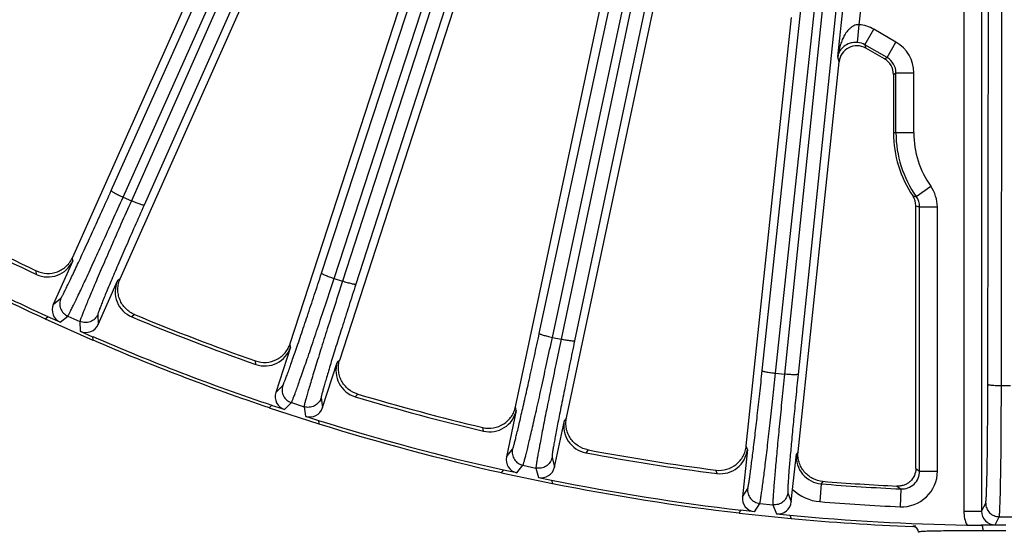
# Model space of a CAD drawing. Units: inches. Extents: x 0 to 17, y 0 to 11.
# Drawn here: x 3.5 to 4.5, y 5.6 to 6.1 of the extents above; entities that cross this region are included whole.
import ezdxf

# ---------------------------------------------------------------- set-up
doc = ezdxf.new("R2010")
doc.units = ezdxf.units.IN
doc.header["$LTSCALE"] = 0.935
doc.header["$MEASUREMENT"] = 0
doc.layers.add('7_ALL_FEATURES', color=7, linetype='CONTINUOUS')

msp = doc.modelspace()

# ---------------------------------------------------------------- linework, layer by layer
at = {"layer": '7_ALL_FEATURES', "color": 9, "linetype": 'CONTINUOUS'}
for p, q in [((3.5477, 5.9125), (4.0303, 6.9921)), ((3.56, 5.9056), (4.0427, 6.9852)), ((4.0435, 6.973), (3.5686, 5.9018)), ((4.0569, 6.9684), (3.5819, 5.8972)), ((3.7668, 5.8263), (4.1301, 6.9385)), ((3.7798, 5.8207), (4.1431, 6.933)), ((4.1418, 6.9104), (3.7887, 5.8179)), ((4.1556, 6.9072), (3.8025, 5.8147)), ((3.9937, 5.7634), (4.2334, 6.8827)), ((4.0073, 5.7593), (4.247, 6.8786)), ((4.2458, 6.8447), (4.0164, 5.7574)), ((4.2598, 6.843), (4.0304, 5.7556)), ((4.226, 5.7246), (4.3431, 6.8231)), ((4.2399, 5.722), (4.357, 6.8204)), ((4.3442, 6.6387), (4.2492, 5.721)), ((4.3584, 6.6385), (4.2633, 5.7207)), ((4.461, 5.7104), (4.4625, 6.633)), ((4.4751, 5.7091), (4.4766, 6.6318)), ((4.3047, 6.052), (4.3304, 6.2966)), ((4.3269, 6.0854), (4.3489, 6.2946)), ((4.4359, 6.2877), (4.4359, 5.5779)), ((4.4545, 6.2877), (4.4545, 5.5779)), ((4.3253, 6.0669), (4.3269, 6.0854)), ((4.3329, 6.0645), (4.3422, 6.0806)), ((4.3653, 6.0673), (4.3422, 6.0806)), ((4.356, 6.0512), (4.3329, 6.0645)), ((4.3329, 6.0645), (4.3338, 6.061)), ((4.356, 6.0512), (4.3653, 6.0673)), ((4.3061, 6.0468), (4.3047, 6.052)), ((4.3534, 6.0497), (4.356, 6.0512)), ((4.3627, 6.0336), (4.3653, 6.0351)), ((4.3653, 6.0351), (4.3839, 6.0351)), ((4.3653, 5.9725), (4.3653, 6.0351)), ((4.3839, 5.9725), (4.3839, 6.0351)), ((4.3839, 5.9725), (4.3627, 5.9725)), ((4.3865, 5.9062), (4.4016, 5.9169)), ((3.56, 5.9056), (3.5686, 5.9018)), ((4.3899, 5.8954), (4.4085, 5.8954)), ((4.3899, 5.6198), (4.3899, 5.8954)), ((4.4085, 5.6198), (4.4085, 5.8954)), ((3.5075, 5.839), (3.5073, 5.8426)), ((3.4697, 5.825), (3.4695, 5.8288)), ((3.557, 5.8205), (3.5542, 5.8182)), ((3.7798, 5.8207), (3.7887, 5.8179)), ((3.4873, 5.7937), (3.4951, 5.8002)), ((3.4944, 5.7751), (3.5023, 5.7816)), ((3.5023, 5.7816), (3.515, 5.7759)), ((3.515, 5.7759), (3.5154, 5.7657)), ((3.5336, 5.783), (3.534, 5.7729)), ((3.572, 5.7831), (3.5691, 5.7807)), ((4.0073, 5.7593), (4.0164, 5.7574)), ((3.7345, 5.749), (3.734, 5.7525)), ((3.6984, 5.7311), (3.6978, 5.7348)), ((3.7857, 5.7357), (3.7832, 5.7332)), ((4.2399, 5.722), (4.2492, 5.721)), ((3.7192, 5.7018), (3.7263, 5.7091)), ((4.4751, 5.7091), (4.4845, 5.7091)), ((3.7663, 5.6961), (3.7678, 5.686)), ((3.8046, 5.7001), (3.8019, 5.6974)), ((3.7282, 5.6841), (3.7354, 5.6913)), ((3.7354, 5.6913), (3.7486, 5.687)), ((3.7486, 5.687), (3.7501, 5.677)), ((3.9697, 5.6832), (3.9688, 5.6867)), ((4.022, 5.6754), (4.0198, 5.6725)), ((3.9356, 5.6616), (3.9347, 5.6653)), ((3.9594, 5.6347), (3.9657, 5.6426)), ((4.2105, 5.6423), (4.2092, 5.6457)), ((4.0069, 5.6339), (4.0094, 5.624)), ((4.0445, 5.6419), (4.0421, 5.639)), ((4.2633, 5.64), (4.2618, 5.6376)), ((3.9702, 5.618), (3.9766, 5.6259)), ((3.9766, 5.6259), (3.9902, 5.623)), ((3.9902, 5.623), (3.9927, 5.6132)), ((4.3861, 5.6225), (4.3899, 5.6198)), ((4.1789, 5.6173), (4.1775, 5.6209)), ((4.3899, 5.6198), (4.4085, 5.6198)), ((4.2053, 5.593), (4.2108, 5.6016)), ((4.2875, 5.6065), (4.286, 5.588)), ((4.2892, 5.6091), (4.2875, 5.6065)), ((4.3663, 5.6042), (4.3704, 5.6012)), ((4.2526, 5.5972), (4.2562, 5.5877)), ((4.3704, 5.6012), (4.3696, 5.5826)), ((4.2178, 5.5775), (4.2233, 5.5861)), ((4.2233, 5.5861), (4.2371, 5.5847)), ((4.2371, 5.5847), (4.2407, 5.5751)), ((4.4545, 5.5779), (4.4588, 5.5864)), ((4.4359, 5.5779), (4.4545, 5.5779)), ((4.4686, 5.5638), (4.4729, 5.5723)), ((4.4729, 5.5723), (4.4868, 5.5723)), ((4.4798, 5.5574), (4.4558, 5.5574))]:
    msp.add_line(p, q, dxfattribs=at)
at = {"layer": '7_ALL_FEATURES', "color": 7, "linetype": 'CONTINUOUS'}
for p, q in [((3.5075, 5.8429), (3.7469, 6.3807)), ((3.557, 5.8205), (3.7926, 6.3498)), ((3.7341, 5.7529), (3.9085, 6.2896)), ((3.7857, 5.7357), (3.9542, 6.2543)), ((3.9689, 5.687), (4.0768, 6.1946)), ((4.022, 5.6754), (4.1238, 6.1542)), ((4.2093, 5.6461), (4.2563, 6.0931)), ((4.3534, 6.0497), (4.3338, 6.061)), ((4.2633, 5.64), (4.3061, 6.0468)), ((4.3627, 6.0336), (4.3627, 5.9725)), ((4.3861, 5.6225), (4.3861, 5.8964)), ((3.5075, 5.839), (3.4873, 5.7937)), ((3.534, 5.7729), (3.5542, 5.8182)), ((3.4788, 5.7786), (3.4816, 5.7808)), ((3.4788, 5.7786), (3.5285, 5.7565)), ((3.4944, 5.7751), (3.4816, 5.7808)), ((3.5154, 5.7657), (3.5283, 5.76)), ((3.5283, 5.76), (3.5285, 5.7565)), ((3.7345, 5.749), (3.7192, 5.7018)), ((3.7678, 5.686), (3.7832, 5.7332)), ((3.7123, 5.6859), (3.7148, 5.6884)), ((3.7123, 5.6859), (3.764, 5.6691)), ((3.7282, 5.6841), (3.7148, 5.6884)), ((3.7501, 5.677), (3.7635, 5.6726)), ((3.9697, 5.6832), (3.9594, 5.6347)), ((3.7635, 5.6726), (3.764, 5.6691)), ((4.0094, 5.624), (4.0198, 5.6725)), ((4.2105, 5.6423), (4.2053, 5.593)), ((4.2576, 5.6007), (4.2618, 5.6376)), ((3.9542, 5.6181), (3.9565, 5.6209)), ((3.9542, 5.6181), (4.0074, 5.6068)), ((3.9702, 5.618), (3.9565, 5.6209)), ((3.9927, 5.6132), (4.0065, 5.6103)), ((4.0065, 5.6103), (4.0074, 5.6068)), ((4.2562, 5.5877), (4.2576, 5.6007)), ((4.2019, 5.576), (4.2038, 5.579)), ((4.2019, 5.576), (4.256, 5.5703)), ((4.2178, 5.5775), (4.2038, 5.579)), ((4.2407, 5.5751), (4.2547, 5.5737)), ((4.2547, 5.5737), (4.256, 5.5703)), ((4.4686, 5.5638), (4.4543, 5.5634)), ((4.4543, 5.5633), (4.4543, 5.5634))]:
    msp.add_line(p, q, dxfattribs=at)
at = {"layer": '7_ALL_FEATURES', "color": 9, "linetype": 'CONTINUOUS'}
for centre, radius, start, end in [((4.3236, 6.0484), 0.0372, 59.9971, 84.9519), ((4.3236, 6.0484), 0.0186, 59.9217, 84.9025), ((4.3467, 6.0351), 0.0372, 0.0162, 59.9841), ((4.3467, 6.0351), 0.0186, 359.96, 60.0448), ((4.4798, 5.9725), 0.1145, 180.0003, 215.4012), ((4.4798, 5.9725), 0.0959, 180.0003, 215.4006), ((4.3712, 5.8954), 0.0372, 0.0318, 35.3827), ((4.4072, 6.0225), 0.1182, 258.0928, 259.8694), ((4.3713, 5.8954), 0.0186, 0.0605, 35.5015), ((4.4235, 6.0265), 0.1353, 253.9252, 255.6156), ((4.2898, 5.6346), 0.0282, 173.9156, 265.3248), ((4.3713, 5.6198), 0.0372, 267.3091, 359.9876), ((4.4798, 7.96), 2.3613, 265.3283, 267.3454), ((4.2898, 5.6346), 0.0468, 226.4636, 265.3233), ((4.4798, 7.96), 2.3799, 265.3284, 267.3454), ((4.4687, 5.5779), 0.0327, 179.9975, 206.1), ((4.4686, 5.5779), 0.0141, 179.8798, 270.0183), ((4.4797, 2.8466), 2.7168, 89.9984, 90.5371)]:
    msp.add_arc(centre, radius, start, end, dxfattribs=at)
at = {"layer": '7_ALL_FEATURES', "color": 7, "linetype": 'CONTINUOUS'}
for centre, radius, start, end in [((4.3245, 6.0449), 0.0186, 59.9822, 174.0625), ((4.3441, 6.0336), 0.0186, 0.0021, 59.998), ((4.4798, 5.9725), 0.1171, 180, 214.0973), ((4.3674, 5.8964), 0.0186, 0.0472, 34.0679), ((4.478, 7.9565), 2.3546, 241.3608, 244.6392), ((4.4798, 7.96), 2.362, 241.3203, 244.6797), ((4.4798, 7.96), 2.3968, 240.6117, 245.3883), ((4.4798, 7.96), 2.4, 240.6488, 245.3512), ((3.4817, 5.8505), 0.0282, 244.6904, 336.0179), ((3.58, 5.8067), 0.0282, 155.982, 247.3097), ((4.4798, 7.96), 2.362, 247.3203, 250.6797), ((4.4784, 7.9563), 2.3546, 247.3608, 250.6392), ((4.4798, 7.96), 2.3968, 246.6117, 251.3883), ((4.4798, 7.96), 2.4, 246.6488, 251.3512), ((3.7077, 5.7577), 0.0282, 250.6904, 342.0179), ((3.81, 5.7244), 0.0282, 161.982, 253.3097), ((4.4798, 7.96), 2.362, 253.3203, 256.6797), ((4.4788, 7.9562), 2.3546, 253.3608, 256.6392), ((3.9421, 5.689), 0.0282, 256.6904, 348.0179), ((4.4798, 7.96), 2.3968, 252.6117, 257.3883), ((4.4798, 7.96), 2.4, 252.6488, 257.3512), ((4.0473, 5.6667), 0.0282, 167.9821, 259.3096), ((4.4798, 7.96), 2.362, 259.3203, 262.6797), ((4.4792, 7.9561), 2.3546, 259.3608, 262.6392), ((4.1824, 5.6453), 0.0282, 262.6904, 354.0179), ((4.4798, 7.96), 2.3968, 258.6117, 263.3883), ((4.4798, 7.96), 2.4, 258.6488, 263.3512), ((4.4792, 7.9499), 2.3484, 265.3596, 267.2456), ((4.4798, 7.96), 2.3968, 264.6117, 269.0311), ((4.4798, 7.96), 2.4, 264.6488, 267.6862), ((4.3827, 5.556), 0.006, 359.997, 87.6678), ((4.4485, 6.1171), 0.5536, 269.0464, 270.6014)]:
    msp.add_arc(centre, radius, start, end, dxfattribs=at)
for centre, major_axis, start_param, end_param in [((3.5002, 5.788), (0.0109, 0.009), 2.034627, 3.604814), ((3.5212, 5.7786), (-0.0006, 0.0141), -3.604814, -2.034627), ((3.7326, 5.6975), (0.0099, 0.0101), -4.248559, -2.678371), ((3.7544, 5.6904), (-0.0021, 0.014), -3.604814, -2.034627), ((3.9732, 5.6318), (0.0088, 0.011), -4.248559, -2.678371), ((3.9957, 5.627), (-0.0035, 0.0137), -3.604814, -2.034627), ((4.2193, 5.5916), (0.0076, 0.0119), -4.248559, -2.678371), ((4.2422, 5.5892), (-0.005, 0.0132), -3.604814, -2.034627)]:
    msp.add_ellipse(centre, major_axis=major_axis, ratio=0.999239, start_param=start_param, end_param=end_param, dxfattribs=at)
at = {"layer": '7_ALL_FEATURES', "color": 9, "linetype": 'CONTINUOUS'}
for points, knots in [([(4.3269, 6.0854), (4.3259, 6.0855), (4.3239, 6.0853), (4.3212, 6.0843), (4.3188, 6.0828), (4.316, 6.0804), (4.3131, 6.0769), (4.3104, 6.0723), (4.3083, 6.0674), (4.3061, 6.0607), (4.3051, 6.0555), (4.3047, 6.052)], [0, 0, 0, 0, 0.067927, 0.1347, 0.200036, 0.264165, 0.389798, 0.513462, 0.635963, 0.757747, 1, 1, 1, 1]), ([(4.3253, 6.0669), (4.3234, 6.0671), (4.32, 6.0669), (4.3145, 6.0653), (4.3096, 6.062), (4.306, 6.0572), (4.3049, 6.0537), (4.3047, 6.052)], [0, 0, 0, 0, 0.200565, 0.364351, 0.615113, 0.817296, 1, 1, 1, 1]), ([(3.4951, 5.8002), (3.4952, 5.8002), (3.4954, 5.8005), (3.4958, 5.801), (3.4963, 5.8018), (3.4968, 5.8029), (3.4975, 5.8042), (3.4987, 5.8064), (3.5003, 5.8097), (3.5026, 5.8144), (3.5053, 5.82), (3.5084, 5.8265), (3.5118, 5.8338), (3.5156, 5.8418), (3.5211, 5.8538), (3.5285, 5.87), (3.5379, 5.8908), (3.5444, 5.9051), (3.5477, 5.9125)], [0, 0, 0, 0, 0.002987, 0.008153, 0.015519, 0.025079, 0.036823, 0.050738, 0.084955, 0.127424, 0.177821, 0.235728, 0.300668, 0.372135, 0.449516, 0.61944, 0.805036, 1, 1, 1, 1]), ([(3.5477, 5.9125), (3.5476, 5.9124), (3.5477, 5.9123), (3.548, 5.912), (3.5486, 5.9115), (3.5497, 5.9108), (3.5513, 5.9099), (3.5531, 5.9089), (3.5553, 5.9079), (3.5576, 5.9067), (3.5592, 5.906), (3.56, 5.9056)], [0, 0, 0, 0, 0.010471, 0.02821, 0.088624, 0.182049, 0.305805, 0.455359, 0.625772, 0.810078, 1, 1, 1, 1]), ([(3.5023, 5.7816), (3.5024, 5.7816), (3.5026, 5.7819), (3.503, 5.7825), (3.5035, 5.7834), (3.5041, 5.7846), (3.5049, 5.786), (3.5061, 5.7884), (3.5079, 5.7921), (3.5105, 5.7973), (3.5134, 5.8036), (3.5168, 5.8107), (3.5206, 5.8187), (3.5247, 5.8276), (3.5307, 5.8408), (3.5389, 5.8588), (3.5493, 5.8817), (3.5564, 5.8975), (3.56, 5.9056)], [0, 0, 0, 0, 0.002961, 0.008116, 0.015475, 0.025031, 0.036773, 0.050686, 0.084896, 0.127361, 0.177759, 0.235671, 0.300616, 0.372088, 0.449472, 0.619406, 0.805019, 1, 1, 1, 1]), ([(3.5686, 5.9018), (3.5649, 5.8937), (3.5579, 5.8778), (3.5478, 5.8548), (3.54, 5.8367), (3.5342, 5.8233), (3.5304, 5.8144), (3.5269, 5.8062), (3.5239, 5.7989), (3.5212, 5.7925), (3.5191, 5.7872), (3.5175, 5.7833), (3.5166, 5.7808), (3.516, 5.7793), (3.5156, 5.778), (3.5153, 5.7771), (3.5151, 5.7764), (3.515, 5.776), (3.515, 5.7759)], [0, 0, 0, 0, 0.194981, 0.380594, 0.550528, 0.627912, 0.699384, 0.764329, 0.822241, 0.872639, 0.915104, 0.949314, 0.963227, 0.974969, 0.984525, 0.991884, 0.997039, 1, 1, 1, 1]), ([(3.5819, 5.8972), (3.5819, 5.8972), (3.5818, 5.8971), (3.5814, 5.8971), (3.5805, 5.8973), (3.5793, 5.8976), (3.5776, 5.8982), (3.5756, 5.8989), (3.5734, 5.8998), (3.571, 5.9008), (3.5694, 5.9015), (3.5686, 5.9018)], [0, 0, 0, 0, 0.010471, 0.02821, 0.088624, 0.182048, 0.305804, 0.455358, 0.625772, 0.810078, 1, 1, 1, 1]), ([(3.5819, 5.8972), (3.5787, 5.8899), (3.5723, 5.8755), (3.5632, 5.8546), (3.5561, 5.8382), (3.5509, 5.8261), (3.5474, 5.8179), (3.5443, 5.8105), (3.5415, 5.8039), (3.5392, 5.7982), (3.5372, 5.7933), (3.5359, 5.7898), (3.535, 5.7875), (3.5345, 5.7861), (3.5341, 5.785), (3.5338, 5.7841), (3.5337, 5.7835), (3.5336, 5.7832), (3.5336, 5.783)], [0, 0, 0, 0, 0.194964, 0.38056, 0.550484, 0.627865, 0.699332, 0.764272, 0.822179, 0.872576, 0.915045, 0.949262, 0.963177, 0.974921, 0.984481, 0.991847, 0.997013, 1, 1, 1, 1]), ([(3.7263, 5.7091), (3.7264, 5.7092), (3.7266, 5.7094), (3.7269, 5.71), (3.7272, 5.7108), (3.7277, 5.7119), (3.7282, 5.7133), (3.7291, 5.7156), (3.7305, 5.7191), (3.7323, 5.724), (3.7344, 5.7299), (3.7367, 5.7367), (3.7394, 5.7443), (3.7423, 5.7526), (3.7465, 5.7651), (3.7522, 5.7821), (3.7594, 5.8037), (3.7643, 5.8186), (3.7668, 5.8263)], [0, 0, 0, 0, 0.002987, 0.008153, 0.015519, 0.025079, 0.036823, 0.050738, 0.084955, 0.127424, 0.177821, 0.235728, 0.300668, 0.372135, 0.449516, 0.61944, 0.805036, 1, 1, 1, 1]), ([(3.7354, 5.6913), (3.7355, 5.6914), (3.7356, 5.6917), (3.7359, 5.6924), (3.7364, 5.6933), (3.7369, 5.6945), (3.7374, 5.696), (3.7384, 5.6985), (3.7399, 5.7024), (3.7418, 5.7079), (3.7441, 5.7144), (3.7467, 5.7218), (3.7496, 5.7302), (3.7528, 5.7394), (3.7575, 5.7532), (3.7637, 5.7719), (3.7716, 5.7958), (3.7771, 5.8123), (3.7798, 5.8207)], [0, 0, 0, 0, 0.002961, 0.008116, 0.015475, 0.025031, 0.036773, 0.050686, 0.084896, 0.127361, 0.177759, 0.235671, 0.300616, 0.372088, 0.449472, 0.619406, 0.805019, 1, 1, 1, 1]), ([(3.7887, 5.8179), (3.7859, 5.8094), (3.7806, 5.7929), (3.773, 5.7689), (3.7671, 5.7501), (3.7628, 5.7362), (3.7599, 5.7269), (3.7573, 5.7184), (3.755, 5.7108), (3.7531, 5.7042), (3.7515, 5.6986), (3.7503, 5.6947), (3.7496, 5.692), (3.7492, 5.6905), (3.7489, 5.6892), (3.7487, 5.6882), (3.7486, 5.6875), (3.7486, 5.6871), (3.7486, 5.687)], [0, 0, 0, 0, 0.194981, 0.380594, 0.550528, 0.627912, 0.699384, 0.764329, 0.822241, 0.872639, 0.915104, 0.949314, 0.963227, 0.974969, 0.984525, 0.991884, 0.997039, 1, 1, 1, 1]), ([(3.7668, 5.8263), (3.7668, 5.8262), (3.7668, 5.8261), (3.7672, 5.8258), (3.7679, 5.8254), (3.769, 5.8248), (3.7706, 5.8241), (3.7726, 5.8233), (3.7748, 5.8225), (3.7773, 5.8216), (3.779, 5.821), (3.7798, 5.8207)], [0, 0, 0, 0, 0.010471, 0.02821, 0.088624, 0.182049, 0.305805, 0.455359, 0.625772, 0.810078, 1, 1, 1, 1]), ([(3.8025, 5.8147), (3.8024, 5.8146), (3.8023, 5.8146), (3.8019, 5.8145), (3.8011, 5.8146), (3.7998, 5.8148), (3.7981, 5.8152), (3.796, 5.8157), (3.7937, 5.8163), (3.7912, 5.817), (3.7895, 5.8176), (3.7887, 5.8179)], [0, 0, 0, 0, 0.010471, 0.02821, 0.088624, 0.182048, 0.305804, 0.455358, 0.625772, 0.810078, 1, 1, 1, 1]), ([(3.8025, 5.8147), (3.8, 5.807), (3.7952, 5.792), (3.7883, 5.7703), (3.7829, 5.7533), (3.779, 5.7407), (3.7764, 5.7322), (3.7741, 5.7245), (3.7721, 5.7177), (3.7703, 5.7117), (3.7689, 5.7066), (3.7679, 5.703), (3.7672, 5.7006), (3.7669, 5.6992), (3.7666, 5.698), (3.7664, 5.6972), (3.7663, 5.6965), (3.7663, 5.6962), (3.7663, 5.6961)], [0, 0, 0, 0, 0.194964, 0.38056, 0.550484, 0.627865, 0.699332, 0.764272, 0.822179, 0.872576, 0.915045, 0.949262, 0.963177, 0.974921, 0.984481, 0.991847, 0.997013, 1, 1, 1, 1]), ([(3.4951, 5.8002), (3.4944, 5.7985), (3.4936, 5.7948), (3.4945, 5.7892), (3.4975, 5.7845), (3.5006, 5.7823), (3.5023, 5.7816)], [0, 0, 0, 0, 0.249671, 0.499924, 0.750223, 1, 1, 1, 1]), ([(3.5336, 5.783), (3.5328, 5.7814), (3.5307, 5.7783), (3.5259, 5.7753), (3.5203, 5.7743), (3.5167, 5.7752), (3.515, 5.7759)], [0, 0, 0, 0, 0.249672, 0.499925, 0.750223, 1, 1, 1, 1]), ([(3.9657, 5.6426), (3.9658, 5.6427), (3.9659, 5.643), (3.9662, 5.6436), (3.9665, 5.6445), (3.9668, 5.6456), (3.9672, 5.647), (3.9679, 5.6494), (3.9688, 5.653), (3.9701, 5.6581), (3.9716, 5.6642), (3.9732, 5.6712), (3.975, 5.679), (3.977, 5.6876), (3.9799, 5.7005), (3.9838, 5.7179), (3.9887, 5.7402), (3.992, 5.7555), (3.9937, 5.7634)], [0, 0, 0, 0, 0.002987, 0.008153, 0.015519, 0.025079, 0.036823, 0.050738, 0.084955, 0.127424, 0.177821, 0.235728, 0.300668, 0.372135, 0.449516, 0.61944, 0.805036, 1, 1, 1, 1]), ([(3.9766, 5.6259), (3.9767, 5.626), (3.9768, 5.6264), (3.9771, 5.627), (3.9774, 5.628), (3.9777, 5.6292), (3.9782, 5.6308), (3.9789, 5.6334), (3.9799, 5.6374), (3.9813, 5.6431), (3.9829, 5.6498), (3.9847, 5.6574), (3.9867, 5.6661), (3.9889, 5.6756), (3.9921, 5.6898), (3.9964, 5.7091), (4.0017, 5.7336), (4.0054, 5.7506), (4.0073, 5.7593)], [0, 0, 0, 0, 0.002961, 0.008116, 0.015475, 0.025031, 0.036773, 0.050686, 0.084896, 0.127361, 0.177759, 0.235671, 0.300616, 0.372088, 0.449472, 0.619406, 0.805019, 1, 1, 1, 1]), ([(4.0164, 5.7574), (4.0146, 5.7486), (4.011, 5.7316), (4.0059, 5.707), (4.002, 5.6877), (3.9991, 5.6734), (3.9973, 5.6638), (3.9956, 5.6551), (3.9941, 5.6474), (3.9928, 5.6406), (3.9918, 5.6349), (3.9911, 5.6308), (3.9907, 5.6281), (3.9905, 5.6265), (3.9903, 5.6252), (3.9902, 5.6242), (3.9901, 5.6235), (3.9901, 5.6232), (3.9902, 5.623)], [0, 0, 0, 0, 0.194981, 0.380594, 0.550528, 0.627912, 0.699384, 0.764329, 0.822241, 0.872639, 0.915104, 0.949314, 0.963227, 0.974969, 0.984525, 0.991884, 0.997039, 1, 1, 1, 1]), ([(3.9937, 5.7634), (3.9937, 5.7634), (3.9938, 5.7633), (3.9941, 5.763), (3.9949, 5.7627), (3.9961, 5.7622), (3.9978, 5.7617), (3.9998, 5.7611), (4.0021, 5.7605), (4.0046, 5.7599), (4.0064, 5.7595), (4.0073, 5.7593)], [0, 0, 0, 0, 0.010471, 0.02821, 0.088624, 0.182049, 0.305805, 0.455359, 0.625772, 0.810078, 1, 1, 1, 1]), ([(4.0304, 5.7556), (4.0288, 5.7477), (4.0255, 5.7323), (4.021, 5.71), (4.0174, 5.6925), (4.0149, 5.6796), (4.0132, 5.6709), (4.0116, 5.663), (4.0103, 5.656), (4.0092, 5.6498), (4.0083, 5.6447), (4.0077, 5.641), (4.0073, 5.6385), (4.0071, 5.6371), (4.007, 5.6359), (4.0069, 5.635), (4.0069, 5.6343), (4.0069, 5.634), (4.0069, 5.6339)], [0, 0, 0, 0, 0.194964, 0.38056, 0.550484, 0.627865, 0.699332, 0.764272, 0.822179, 0.872576, 0.915045, 0.949262, 0.963177, 0.974921, 0.984481, 0.991847, 0.997013, 1, 1, 1, 1]), ([(4.0304, 5.7556), (4.0304, 5.7556), (4.0303, 5.7555), (4.0299, 5.7554), (4.0291, 5.7554), (4.0277, 5.7555), (4.026, 5.7557), (4.0239, 5.756), (4.0216, 5.7563), (4.019, 5.7568), (4.0173, 5.7572), (4.0164, 5.7574)], [0, 0, 0, 0, 0.010471, 0.02821, 0.088624, 0.182048, 0.305804, 0.455358, 0.625772, 0.810078, 1, 1, 1, 1]), ([(4.2108, 5.6016), (4.2108, 5.6017), (4.2109, 5.602), (4.2111, 5.6026), (4.2113, 5.6035), (4.2115, 5.6047), (4.2118, 5.6061), (4.2122, 5.6086), (4.2128, 5.6123), (4.2135, 5.6175), (4.2143, 5.6237), (4.2152, 5.6308), (4.2162, 5.6387), (4.2173, 5.6475), (4.2189, 5.6606), (4.2209, 5.6784), (4.2234, 5.701), (4.2251, 5.7166), (4.226, 5.7246)], [0, 0, 0, 0, 0.002987, 0.008153, 0.015519, 0.025079, 0.036823, 0.050738, 0.084955, 0.127424, 0.177821, 0.235728, 0.300668, 0.372135, 0.449516, 0.61944, 0.805036, 1, 1, 1, 1]), ([(4.226, 5.7246), (4.226, 5.7246), (4.2261, 5.7245), (4.2265, 5.7243), (4.2272, 5.724), (4.2285, 5.7237), (4.2302, 5.7233), (4.2323, 5.723), (4.2347, 5.7226), (4.2372, 5.7223), (4.239, 5.722), (4.2399, 5.722)], [0, 0, 0, 0, 0.010471, 0.02821, 0.088624, 0.182049, 0.305805, 0.455359, 0.625772, 0.810078, 1, 1, 1, 1]), ([(4.2233, 5.5861), (4.2234, 5.5862), (4.2235, 5.5866), (4.2237, 5.5873), (4.2239, 5.5882), (4.2241, 5.5895), (4.2244, 5.5911), (4.2248, 5.5938), (4.2254, 5.5979), (4.2262, 5.6036), (4.2271, 5.6105), (4.2281, 5.6183), (4.2292, 5.6271), (4.2304, 5.6368), (4.2321, 5.6512), (4.2343, 5.6709), (4.2371, 5.6958), (4.2389, 5.7131), (4.2399, 5.722)], [0, 0, 0, 0, 0.002961, 0.008116, 0.015475, 0.025031, 0.036773, 0.050686, 0.084896, 0.127361, 0.177759, 0.235671, 0.300616, 0.372088, 0.449472, 0.619406, 0.805019, 1, 1, 1, 1]), ([(4.2492, 5.721), (4.2483, 5.7121), (4.2465, 5.6948), (4.244, 5.6699), (4.2421, 5.6502), (4.2408, 5.6357), (4.2399, 5.626), (4.2391, 5.6172), (4.2385, 5.6093), (4.2379, 5.6024), (4.2375, 5.5966), (4.2373, 5.5925), (4.2371, 5.5898), (4.2371, 5.5882), (4.237, 5.5869), (4.237, 5.5859), (4.2371, 5.5852), (4.2371, 5.5848), (4.2371, 5.5847)], [0, 0, 0, 0, 0.194981, 0.380594, 0.550528, 0.627912, 0.699384, 0.764329, 0.822241, 0.872639, 0.915104, 0.949314, 0.963227, 0.974969, 0.984525, 0.991884, 0.997039, 1, 1, 1, 1]), ([(4.2633, 5.7207), (4.2633, 5.7207), (4.2632, 5.7206), (4.2628, 5.7205), (4.262, 5.7204), (4.2607, 5.7203), (4.2589, 5.7203), (4.2568, 5.7204), (4.2544, 5.7205), (4.2518, 5.7207), (4.2501, 5.7209), (4.2492, 5.721)], [0, 0, 0, 0, 0.010471, 0.02821, 0.088624, 0.182048, 0.305804, 0.455358, 0.625772, 0.810078, 1, 1, 1, 1]), ([(4.2633, 5.7207), (4.2625, 5.7127), (4.2609, 5.6971), (4.2587, 5.6744), (4.257, 5.6566), (4.2558, 5.6435), (4.255, 5.6347), (4.2543, 5.6267), (4.2537, 5.6195), (4.2533, 5.6133), (4.2529, 5.6081), (4.2527, 5.6043), (4.2526, 5.6018), (4.2525, 5.6004), (4.2525, 5.5992), (4.2525, 5.5983), (4.2525, 5.5976), (4.2526, 5.5973), (4.2526, 5.5972)], [0, 0, 0, 0, 0.194964, 0.38056, 0.550484, 0.627865, 0.699332, 0.764272, 0.822179, 0.872576, 0.915045, 0.949262, 0.963177, 0.974921, 0.984481, 0.991847, 0.997013, 1, 1, 1, 1]), ([(3.7263, 5.7091), (3.7257, 5.7073), (3.7253, 5.7036), (3.7268, 5.6981), (3.7303, 5.6937), (3.7336, 5.6919), (3.7354, 5.6913)], [0, 0, 0, 0, 0.249671, 0.499924, 0.750223, 1, 1, 1, 1]), ([(4.4588, 5.5864), (4.4588, 5.5865), (4.4589, 5.5868), (4.459, 5.5875), (4.4591, 5.5884), (4.4592, 5.5896), (4.4593, 5.591), (4.4595, 5.5935), (4.4596, 5.5972), (4.4598, 5.6025), (4.46, 5.6087), (4.4602, 5.6159), (4.4603, 5.6239), (4.4605, 5.6327), (4.4607, 5.6459), (4.4608, 5.6638), (4.461, 5.6866), (4.461, 5.7023), (4.461, 5.7104)], [0, 0, 0, 0, 0.002987, 0.008153, 0.015519, 0.025079, 0.036823, 0.050738, 0.084955, 0.127424, 0.177821, 0.235728, 0.300668, 0.372135, 0.449516, 0.61944, 0.805036, 1, 1, 1, 1]), ([(4.461, 5.7104), (4.4611, 5.7103), (4.4612, 5.7102), (4.4615, 5.71), (4.4623, 5.7099), (4.4636, 5.7097), (4.4654, 5.7095), (4.4675, 5.7093), (4.4699, 5.7092), (4.4725, 5.7092), (4.4742, 5.7091), (4.4751, 5.7091)], [0, 0, 0, 0, 0.010471, 0.02821, 0.088624, 0.182049, 0.305805, 0.455359, 0.625772, 0.810078, 1, 1, 1, 1]), ([(4.4729, 5.5723), (4.4729, 5.5724), (4.473, 5.5728), (4.4731, 5.5735), (4.4732, 5.5745), (4.4733, 5.5758), (4.4734, 5.5774), (4.4735, 5.5801), (4.4737, 5.5843), (4.4739, 5.59), (4.4741, 5.5969), (4.4743, 5.6048), (4.4744, 5.6137), (4.4746, 5.6234), (4.4748, 5.638), (4.4749, 5.6577), (4.4751, 5.6829), (4.4751, 5.7002), (4.4751, 5.7091)], [0, 0, 0, 0, 0.002961, 0.008116, 0.015475, 0.025031, 0.036773, 0.050686, 0.084896, 0.127361, 0.177759, 0.235671, 0.300616, 0.372088, 0.449472, 0.619406, 0.805019, 1, 1, 1, 1]), ([(3.7663, 5.6961), (3.7658, 5.6943), (3.7639, 5.691), (3.7595, 5.6875), (3.7541, 5.686), (3.7503, 5.6864), (3.7486, 5.687)], [0, 0, 0, 0, 0.249672, 0.499925, 0.750223, 1, 1, 1, 1]), ([(3.9657, 5.6426), (3.9653, 5.6408), (3.9653, 5.6371), (3.9674, 5.6318), (3.9713, 5.6278), (3.9748, 5.6263), (3.9766, 5.6259)], [0, 0, 0, 0, 0.249671, 0.499924, 0.750223, 1, 1, 1, 1]), ([(4.0069, 5.6339), (4.0065, 5.6321), (4.005, 5.6286), (4.001, 5.6247), (3.9957, 5.6226), (3.992, 5.6227), (3.9902, 5.623)], [0, 0, 0, 0, 0.249672, 0.499925, 0.750223, 1, 1, 1, 1]), ([(4.3704, 5.6012), (4.3729, 5.6011), (4.378, 5.6019), (4.3845, 5.6059), (4.3889, 5.6122), (4.3899, 5.6173), (4.3899, 5.6198)], [0, 0, 0, 0, 0.249895, 0.499888, 0.749945, 1, 1, 1, 1]), ([(4.2108, 5.6016), (4.2106, 5.5998), (4.2109, 5.596), (4.2135, 5.591), (4.2179, 5.5874), (4.2215, 5.5863), (4.2233, 5.5861)], [0, 0, 0, 0, 0.249671, 0.499924, 0.750223, 1, 1, 1, 1]), ([(4.2526, 5.5972), (4.2524, 5.5954), (4.2513, 5.5918), (4.2477, 5.5874), (4.2427, 5.5848), (4.239, 5.5845), (4.2371, 5.5847)], [0, 0, 0, 0, 0.249672, 0.499925, 0.750223, 1, 1, 1, 1]), ([(4.4588, 5.5864), (4.4588, 5.5846), (4.4595, 5.5809), (4.4626, 5.5762), (4.4673, 5.573), (4.471, 5.5723), (4.4729, 5.5723)], [0, 0, 0, 0, 0.249671, 0.499924, 0.750223, 1, 1, 1, 1]), ([(4.3855, 5.5626), (4.3851, 5.5626), (4.3845, 5.5625), (4.3837, 5.5624), (4.3832, 5.5622), (4.3829, 5.5621), (4.3829, 5.562)], [0, 0, 0, 0, 0.414511, 0.716149, 0.90694, 1, 1, 1, 1]), ([(4.4543, 5.5634), (4.4544, 5.5634), (4.4546, 5.5633), (4.4549, 5.5629), (4.4552, 5.5623), (4.4555, 5.5612), (4.4557, 5.5596), (4.4558, 5.5582), (4.4558, 5.5574)], [0, 0, 0, 0, 0.052397, 0.125076, 0.222575, 0.344576, 0.649167, 1, 1, 1, 1]), ([(4.4558, 5.5574), (4.4512, 5.5574), (4.4422, 5.5574), (4.4294, 5.5575), (4.4179, 5.5574), (4.4093, 5.5573), (4.4033, 5.5572), (4.3995, 5.5571), (4.3963, 5.557), (4.3937, 5.5569), (4.3916, 5.5567), (4.3901, 5.5565), (4.3892, 5.5563), (4.3888, 5.5562), (4.3887, 5.556), (4.3887, 5.556)], [0, 0, 0, 0, 0.207219, 0.399573, 0.571843, 0.719544, 0.782901, 0.838707, 0.886577, 0.926212, 0.957389, 0.979923, 0.993827, 0.997702, 1, 1, 1, 1])]:
    msp.add_open_spline(points, degree=3, knots=knots, dxfattribs=at)
at = {"layer": '7_ALL_FEATURES', "color": 7, "linetype": 'CONTINUOUS'}
for points, knots in [([(3.4697, 5.8287), (3.4731, 5.8271), (3.4806, 5.8253), (3.49, 5.8268), (3.4968, 5.8302), (3.5012, 5.8337), (3.5049, 5.8379), (3.5067, 5.8412), (3.5075, 5.8429)], [0, 0, 0, 0, 0.249753, 0.499975, 0.625862, 0.751093, 0.875301, 1, 1, 1, 1]), ([(3.572, 5.7831), (3.5686, 5.7845), (3.5622, 5.7888), (3.5569, 5.7968), (3.5549, 5.804), (3.5544, 5.8097), (3.5551, 5.8152), (3.5562, 5.8188), (3.557, 5.8205)], [0, 0, 0, 0, 0.249903, 0.500127, 0.625995, 0.751295, 0.875478, 1, 1, 1, 1]), ([(3.698, 5.7348), (3.7015, 5.7335), (3.7092, 5.7325), (3.7184, 5.735), (3.7248, 5.7391), (3.7289, 5.743), (3.732, 5.7477), (3.7335, 5.7511), (3.7341, 5.7529)], [0, 0, 0, 0, 0.249753, 0.499975, 0.625862, 0.751093, 0.875301, 1, 1, 1, 1]), ([(3.8046, 5.7001), (3.801, 5.7012), (3.7942, 5.7048), (3.7881, 5.7122), (3.7853, 5.7192), (3.7843, 5.7247), (3.7843, 5.7303), (3.7851, 5.734), (3.7857, 5.7357)], [0, 0, 0, 0, 0.249903, 0.500127, 0.625995, 0.751295, 0.875478, 1, 1, 1, 1]), ([(3.9349, 5.6652), (3.9385, 5.6644), (3.9462, 5.6642), (3.9552, 5.6677), (3.9611, 5.6724), (3.9647, 5.6767), (3.9674, 5.6816), (3.9685, 5.6852), (3.9689, 5.687)], [0, 0, 0, 0, 0.249753, 0.499975, 0.625862, 0.751093, 0.875301, 1, 1, 1, 1]), ([(4.0445, 5.6419), (4.0408, 5.6426), (4.0337, 5.6455), (4.0269, 5.6522), (4.0233, 5.6589), (4.0217, 5.6642), (4.0212, 5.6698), (4.0216, 5.6735), (4.022, 5.6754)], [0, 0, 0, 0, 0.249903, 0.500127, 0.625995, 0.751295, 0.875478, 1, 1, 1, 1]), ([(4.1778, 5.6208), (4.1815, 5.6204), (4.1891, 5.621), (4.1977, 5.6254), (4.203, 5.6307), (4.2062, 5.6353), (4.2084, 5.6405), (4.2091, 5.6442), (4.2093, 5.6461)], [0, 0, 0, 0, 0.249753, 0.499975, 0.625862, 0.751093, 0.875301, 1, 1, 1, 1]), ([(4.2892, 5.6091), (4.2854, 5.6094), (4.2781, 5.6115), (4.2706, 5.6175), (4.2664, 5.6238), (4.2642, 5.6289), (4.2631, 5.6344), (4.2631, 5.6382), (4.2633, 5.64)], [0, 0, 0, 0, 0.249903, 0.500127, 0.625995, 0.751295, 0.875478, 1, 1, 1, 1]), ([(4.3861, 5.6225), (4.386, 5.62), (4.3849, 5.615), (4.3812, 5.6098), (4.3772, 5.6067), (4.3737, 5.6051), (4.3701, 5.6042), (4.3676, 5.6041), (4.3663, 5.6042)], [0, 0, 0, 0, 0.246402, 0.497829, 0.62463, 0.750432, 0.874741, 1, 1, 1, 1])]:
    msp.add_open_spline(points, degree=3, knots=knots, dxfattribs=at)

doc.saveas('drawing.dxf')
